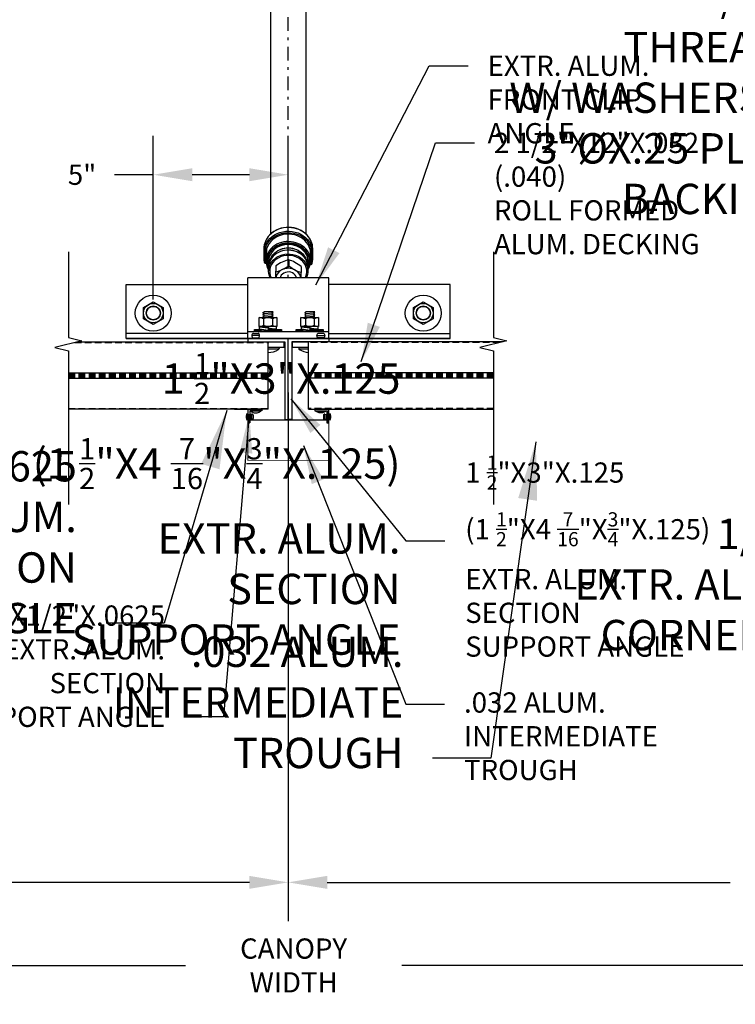
# Model space of a CAD drawing. Units: inches. Extents: x -488 to 470, y -630 to 38.
# Drawn here: x -246 to -219, y -268 to -232 of the extents above; entities that cross this region are included whole.
import ezdxf

# ---------------------------------------------------------------- set-up
doc = ezdxf.new("R2010")
doc.units = ezdxf.units.IN
doc.header["$MEASUREMENT"] = 0
doc.linetypes.add('DOTDASH', pattern=[1, 0, -0.25, 0.5, -0.25])
doc.linetypes.add('Hidden', pattern=[0.375, 0.25, -0.125])
for name, color, linetype in [('BREAK', 220, 'Continuous'), ('CENTER', 220, 'DOTDASH'), ('CUT', 220, 'Continuous'), ('HIDDEN', 4, 'Hidden'), ('Z-Canopy-Plan', 7, 'Continuous'), ('Z-Canopy-Plan @ 12', 7, 'Continuous'), ('Z-Canopy-Plan @ 8', 7, 'Continuous'), ('ZERO', 7, 'Continuous')]:
    doc.layers.add(name, color=color, linetype=linetype)
doc.styles.add('Mapes-Annotative', font='romans.shx', dxfattribs={"width": 0.8, "oblique": 10})
doc.styles.add('Mapes-Dim', font='romans.shx', dxfattribs={"width": 0.8, "oblique": 10})
doc.dimstyles.new('Mapes-Dim', dxfattribs={"dimscale": 0, "dimtxt": 0.09375, "dimasz": 0.18, "dimexe": 0.18, "dimexo": 0.0625, "dimgap": 0.09, "dimtad": 0, "dimdec": 4, "dimzin": 3, "dimdsep": 46, "dimlunit": 4, "dimtxsty": 'Mapes-Dim', "dimcen": 0.09, "dimclrd": 242, "dimclre": 242, "dimclrt": 242, "dimadec": 1, "dimazin": 0, "dimtfac": 1, "dimtdec": 4, "dimtofl": 0, "dimtmove": 0, "dimatfit": 3, "dimfxl": 0.18, "dimtolj": 1, "dimtzin": 0, "dimarcsym": 0})
doc.dimstyles.new('Mapes-DIm-Annotative', dxfattribs={"dimscale": 0, "dimtxt": 0.09375, "dimasz": 0.18, "dimexe": 0.18, "dimexo": 0.0625, "dimgap": 0.09, "dimtad": 0, "dimdec": 4, "dimzin": 3, "dimdsep": 46, "dimlunit": 4, "dimtxsty": 'Mapes-Annotative', "dimcen": 0.09, "dimclrd": 242, "dimclre": 242, "dimclrt": 242, "dimadec": 1, "dimazin": 0, "dimtfac": 1, "dimtdec": 4, "dimtofl": 0, "dimtmove": 0, "dimatfit": 3, "dimfxl": 0.18, "dimtolj": 1, "dimtzin": 0, "dimarcsym": 0})

# ---------------------------------------------------------------- blocks, each defined once
blk = doc.blocks.new('*D56')
at = {"layer": 'Defpoints', "color": 0, "transparency": 16777216}
for p in [(-271.939, -249.688), (-195.719, -249.688), (-195.719, -266.772)]:
    blk.add_point(p, dxfattribs=at)
at = {"layer": 'Z-Canopy-Plan', "color": 242, "lineweight": -2, "transparency": 16777216}
for p, q in [((-271.939, -250.188), (-271.939, -268.212)), ((-195.719, -250.188), (-195.719, -268.212)), ((-270.499, -266.772), (-239.635, -266.772)), ((-197.159, -266.772), (-231.628, -266.772))]:
    blk.add_line(p, q, dxfattribs=at)
at = {"layer": 'Z-Canopy-Plan', "color": 242, "transparency": 16777216}
for points in [[(-270.499, -266.532), (-270.499, -267.012), (-271.939, -266.772)], [(-197.159, -266.532), (-197.159, -267.012), (-195.719, -266.772)]]:
    blk.add_solid(points, dxfattribs=at)
at = {"layer": 'Z-Canopy-Plan', "color": 242, "transparency": 16777216, "insert": (-235.632, -266.772), "char_height": 0.75, "attachment_point": 5, "style": 'Mapes-Annotative'}
blk.add_mtext('\\A1;CANOPY WIDTH', dxfattribs=at)
blk = doc.blocks.new('*D48')
at = {"layer": 'Defpoints', "color": 0, "transparency": 16777216}
for p in [(-235.829, -245.041), (-270.189, -246.537), (-235.829, -263.694)]:
    blk.add_point(p, dxfattribs=at)
at = {"layer": 'Z-Canopy-Plan', "color": 242, "lineweight": -2, "transparency": 16777216}
for p, q in [((-235.829, -245.541), (-235.829, -265.134)), ((-270.189, -247.037), (-270.189, -265.134)), ((-268.749, -263.694), (-256.39, -263.694)), ((-237.269, -263.694), (-248.179, -263.694))]:
    blk.add_line(p, q, dxfattribs=at)
at = {"layer": 'Z-Canopy-Plan', "color": 242, "transparency": 16777216}
for points in [[(-268.749, -263.454), (-268.749, -263.934), (-270.189, -263.694)], [(-237.269, -263.454), (-237.269, -263.934), (-235.829, -263.694)]]:
    blk.add_solid(points, dxfattribs=at)
at = {"layer": 'Z-Canopy-Plan', "color": 242, "transparency": 16777216, "insert": (-252.284, -263.694), "char_height": 0.75, "attachment_point": 5, "style": 'Mapes-Annotative'}
blk.add_mtext('\\A1;SECTION WIDTH', dxfattribs=at)
blk = doc.blocks.new('*D49')
at = {"layer": 'Defpoints', "color": 0, "transparency": 16777216}
for p in [(-235.829, -246.541), (-197.469, -246.537), (-197.469, -263.694)]:
    blk.add_point(p, dxfattribs=at)
at = {"layer": 'Z-Canopy-Plan', "color": 242, "lineweight": -2, "transparency": 16777216}
for p, q in [((-235.829, -247.041), (-235.829, -265.134)), ((-197.469, -247.037), (-197.469, -265.134)), ((-234.389, -263.694), (-219.463, -263.694)), ((-198.909, -263.694), (-211.252, -263.694))]:
    blk.add_line(p, q, dxfattribs=at)
at = {"layer": 'Z-Canopy-Plan', "color": 242, "transparency": 16777216}
for points in [[(-234.389, -263.454), (-234.389, -263.934), (-235.829, -263.694)], [(-198.909, -263.454), (-198.909, -263.934), (-197.469, -263.694)]]:
    blk.add_solid(points, dxfattribs=at)
at = {"layer": 'Z-Canopy-Plan', "color": 242, "transparency": 16777216, "insert": (-215.358, -263.694), "char_height": 0.75, "attachment_point": 5, "style": 'Mapes-Annotative'}
blk.add_mtext('\\A1;SECTION WIDTH', dxfattribs=at)
blk = doc.blocks.new('*D52')
at = {"layer": 'Defpoints', "color": 0, "transparency": 16777216}
for p in [(-235.829, -237.477), (-235.829, -241.362), (-240.829, -242.603)]:
    blk.add_point(p, dxfattribs=at)
at = {"layer": 'Z-Canopy-Plan', "color": 242, "lineweight": -2, "transparency": 16777216}
for p, q in [((-240.829, -242.103), (-240.829, -236.037)), ((-235.829, -240.862), (-235.829, -236.037)), ((-240.829, -237.477), (-242.269, -237.477)), ((-237.269, -237.477), (-239.389, -237.477))]:
    blk.add_line(p, q, dxfattribs=at)
at = {"layer": 'Z-Canopy-Plan', "color": 242, "transparency": 16777216}
for points in [[(-239.389, -237.237), (-239.389, -237.717), (-240.829, -237.477)], [(-237.269, -237.237), (-237.269, -237.717), (-235.829, -237.477)]]:
    blk.add_solid(points, dxfattribs=at)
at = {"layer": 'Z-Canopy-Plan', "color": 242, "transparency": 16777216, "insert": (-243.466, -237.477), "char_height": 0.75, "attachment_point": 5, "style": 'Mapes-Annotative'}
blk.add_mtext('\\A1;5"', dxfattribs=at)
blk = doc.blocks.new('*U913')
at = {"layer": 'Z-Canopy-Plan @ 12', "color": 242, "insert": (-212.036, -238.937), "char_height": 1.125, "attachment_point": 9, "style": 'Mapes-Annotative'}
blk.add_mtext('\\A1;1/2"%%C THRU THREADED ROD\\PW/ WASHERS, NUTS & \\P3"%%CX.25 PLTD STEEL \\PBACKING PLATE', dxfattribs=at)
at = {"layer": 'Z-Canopy-Plan @ 8', "color": 242, "insert": (-209.271, -232.711), "char_height": 0.75, "attachment_point": 9, "style": 'Mapes-Annotative'}
blk.add_mtext('\\A1;1/2"%%C THRU THREADED ROD\\PW/ WASHERS, NUTS & \\P3"%%CX.25 PLTD STEEL \\PBACKING PLATE', dxfattribs=at)
blk = doc.blocks.new('*U917')
at = {"layer": 'Z-Canopy-Plan @ 12', "color": 242, "insert": (-231.564, -259.463), "char_height": 1.125, "attachment_point": 9, "style": 'Mapes-Annotative'}
blk.add_mtext('\\A1;.032 ALUM.\\PINTERMEDIATE TROUGH', dxfattribs=at)
at = {"layer": 'Z-Canopy-Plan @ 8', "color": 242, "insert": (-229.32, -256.655), "char_height": 0.75, "attachment_point": 1, "style": 'Mapes-Annotative'}
blk.add_mtext('\\A1;.032 ALUM.\\PINTERMEDIATE TROUGH', dxfattribs=at)
blk = doc.blocks.new('*U921')
at = {"layer": 'Z-Canopy-Plan @ 12', "color": 242, "insert": (-210.838, -256.97), "char_height": 1.125, "attachment_point": 9, "style": 'Mapes-Annotative'}
blk.add_mtext('\\A1;1 1/2"X1 1/2"x.125x7"\\PEXTR. ALUM. FASCIA\\PCORNER SUPPORT ANGLE', dxfattribs=at)
at = {"layer": 'Z-Canopy-Plan @ 8', "color": 242, "insert": (-202.446, -260.111), "char_height": 0.75, "attachment_point": 9, "style": 'Mapes-Annotative'}
blk.add_mtext('\\A1;1 1/2"X1 1/2"x.125x7"\\PEXTR. ALUM. FASCIA\\PCORNER SUPPORT ANGLE', dxfattribs=at)
blk = doc.blocks.new('*U927')
at = {"layer": 'Z-Canopy-Plan @ 12', "color": 242, "insert": (-243.66, -254.467), "char_height": 1.125, "attachment_point": 9, "style": 'Mapes-Annotative'}
blk.add_mtext('\\A1;1/2"X1/2"X.0625{\\C5; }\\PEXTR. ALUM. SECTION\\PSUPPORT ANGLE', dxfattribs=at)
at = {"layer": 'Z-Canopy-Plan @ 8', "color": 242, "insert": (-240.394, -257.936), "char_height": 0.75, "attachment_point": 9, "style": 'Mapes-Annotative'}
blk.add_mtext('\\A1;1/2"X1/2"X.0625{\\C5; }\\PEXTR. ALUM. SECTION\\PSUPPORT ANGLE', dxfattribs=at)
blk = doc.blocks.new('*U929')
at = {"layer": 'Z-Canopy-Plan @ 12', "color": 242, "insert": (-231.675, -255.262), "char_height": 1.125, "attachment_point": 9, "style": 'Mapes-Annotative'}
blk.add_mtext('\\A1;1 {\\H0.7x;\\S1/2;}"X3"X.125\\P(1 {\\H0.7x;\\S1/2;}"X4 {\\H0.7x;\\S7/16;}"X{\\H0.7x;\\S3/4;}"X.125)\\PEXTR. ALUM. SECTION\\PSUPPORT ANGLE', dxfattribs=at)
at = {"layer": 'Z-Canopy-Plan @ 8', "color": 242, "insert": (-229.277, -255.333), "char_height": 0.75, "attachment_point": 7, "style": 'Mapes-Annotative'}
blk.add_mtext('\\A1;1 {\\H0.7x;\\S1/2;}"X3"X.125\\P(1 {\\H0.7x;\\S1/2;}"X4 {\\H0.7x;\\S7/16;}"X{\\H0.7x;\\S3/4;}"X.125)\\PEXTR. ALUM. SECTION\\PSUPPORT ANGLE', dxfattribs=at)
blk = doc.blocks.new('*U916')
at = {"layer": 'Z-Canopy-Plan @ 12'}
blk.add_leader([(-226.659, -247.367), (-228.324, -259.088), (-230.484, -259.088)], dimstyle='Mapes-DIm-Annotative', override={"dimscale": 12}, dxfattribs=at)
at = {"layer": 'Z-Canopy-Plan @ 8'}
blk.add_leader([(-235.27, -247.512), (-231.48, -257.091), (-230.04, -257.091)], dimstyle='Mapes-DIm-Annotative', override={"dimscale": 8}, dxfattribs=at)
blk = doc.blocks.new('*U926')
at = {"layer": 'Z-Canopy-Plan @ 12'}
blk.add_leader([(-238.109, -246.217), (-240.42, -254.092), (-242.58, -254.092)], dimstyle='Mapes-DIm-Annotative', override={"dimscale": 12}, dxfattribs=at)
at = {"layer": 'Z-Canopy-Plan @ 8'}
blk.add_leader([(-237.274, -246.353), (-238.234, -257.561), (-239.674, -257.561)], dimstyle='Mapes-DIm-Annotative', override={"dimscale": 8}, dxfattribs=at)

msp = doc.modelspace()

# ---------------------------------------------------------------- linework, layer by layer
at = {"layer": 'BREAK', "ltscale": 0.5}
for p, q in [((-243.97148, -240.32856), (-243.97148, -243.50477)), ((-228.22893, -240.32856), (-228.22893, -243.50477)), ((-243.47148, -243.62977), (-244.47148, -243.87977)), ((-243.97148, -243.50477), (-243.47148, -243.62977)), ((-227.72893, -243.62977), (-228.72893, -243.87977)), ((-228.22893, -243.50477), (-227.72893, -243.62977)), ((-244.47148, -243.87977), (-243.97148, -244.00477)), ((-243.97148, -244.00477), (-243.97148, -249.6979)), ((-228.72893, -243.87977), (-228.22893, -244.00477)), ((-228.22893, -244.00477), (-228.22893, -249.6979))]:
    msp.add_line(p, q, dxfattribs=at)
at = {"layer": 'CENTER'}
msp.add_line((-235.82882, -241.2909), (-235.82882, -221.8229), dxfattribs=at)
at = {"layer": 'CUT'}
for centre in [(-240.82882, -242.6034), (-230.82882, -242.6034)]:
    msp.add_circle(centre, 0.25, dxfattribs=at)
at = {"layer": 'HIDDEN'}
for p, q in [((-243.74399, -243.6979), (-236.54757, -243.6979)), ((-228.00144, -243.6979), (-235.07882, -243.6979)), ((-243.97148, -244.86531), (-236.54757, -244.86531)), ((-243.97148, -244.88798), (-236.54757, -244.88798)), ((-243.97148, -244.94382), (-236.54757, -244.94382)), ((-243.97148, -244.96705), (-236.54757, -244.96705)), ((-228.22893, -244.86531), (-235.07882, -244.86531)), ((-228.22893, -244.88798), (-235.07882, -244.88798)), ((-228.22893, -244.94382), (-235.07882, -244.94382)), ((-228.22893, -244.96705), (-235.07882, -244.96705)), ((-243.97148, -246.1339), (-236.54757, -246.1339)), ((-228.22893, -246.1339), (-235.07882, -246.1339))]:
    msp.add_line(p, q, dxfattribs=at)
at = {"layer": 'ZERO'}
for p, q in [((-236.48632, -227.82944), (-236.48632, -239.6782)), ((-235.17132, -239.67847), (-235.17132, -227.82944)), ((-236.73433, -240.21621), (-236.73433, -240.59023)), ((-236.71373, -240.42392), (-236.71373, -240.1877)), ((-236.66582, -240.18075), (-236.67404, -240.18012)), ((-236.67404, -240.18012), (-236.67404, -240.41634)), ((-236.62535, -240.43774), (-236.62535, -240.20152)), ((-235.02013, -240.24444), (-235.02013, -240.48066)), ((-234.97144, -240.22565), (-234.97967, -240.22584)), ((-234.97144, -240.46187), (-234.97144, -240.22565)), ((-234.93374, -240.23529), (-234.93374, -240.47151)), ((-234.92331, -240.59023), (-234.92331, -240.21621)), ((-236.67797, -240.75776), (-236.68619, -240.75713)), ((-236.67404, -240.41634), (-236.66582, -240.41697)), ((-236.65559, -240.6296), (-236.65559, -240.66897)), ((-235.8121, -240.63264), (-235.8121, -240.84964)), ((-235.00205, -240.66897), (-235.00205, -240.6296)), ((-234.97967, -240.46206), (-234.97144, -240.46187)), ((-236.55716, -240.90519), (-236.55716, -241.04298)), ((-236.28924, -240.85449), (-236.28924, -241.07149)), ((-235.35168, -240.87956), (-235.35168, -241.09656)), ((-235.10047, -241.04298), (-235.10047, -240.90519)), ((-234.98359, -240.80266), (-234.99182, -240.80285)), ((-234.32882, -241.2909), (-237.32882, -241.2909)), ((-237.32882, -243.5409), (-237.32882, -241.2909)), ((-236.12569, -241.26893), (-236.12569, -241.2909)), ((-235.53194, -241.2909), (-235.53194, -241.27038)), ((-234.32882, -243.5409), (-234.32882, -241.2909)), ((-241.82882, -241.5409), (-237.32882, -241.5409)), ((-241.82882, -243.5409), (-241.82882, -241.5409)), ((-229.82882, -241.5409), (-234.32882, -241.5409)), ((-229.82882, -243.5409), (-229.82882, -241.5409)), ((-236.76632, -242.58636), (-236.72465, -242.55511)), ((-236.39132, -242.55511), (-236.72465, -242.55511)), ((-236.43819, -242.59026), (-236.39132, -242.55511)), ((-235.22001, -242.58636), (-235.17835, -242.55511)), ((-234.84501, -242.55511), (-235.17835, -242.55511)), ((-234.89189, -242.59026), (-234.84501, -242.55511)), ((-236.71944, -242.6137), (-236.76632, -242.58636)), ((-236.76632, -242.64886), (-236.71944, -242.6137)), ((-236.71944, -242.6762), (-236.76632, -242.64886)), ((-236.76632, -242.71136), (-236.71944, -242.6762)), ((-236.71944, -242.7387), (-236.76632, -242.71136)), ((-236.7632, -242.77152), (-236.71944, -242.7387)), ((-236.7429, -242.81847), (-236.7429, -243.0527)), ((-236.71944, -242.6137), (-236.43819, -242.59026)), ((-236.71944, -242.6762), (-236.43819, -242.65276)), ((-236.71944, -242.7387), (-236.43819, -242.71526)), ((-236.39132, -242.61761), (-236.43819, -242.59026)), ((-236.43819, -242.65276), (-236.39132, -242.61761)), ((-236.39132, -242.68011), (-236.43819, -242.65276)), ((-236.43819, -242.71526), (-236.39132, -242.68011)), ((-236.39132, -242.74261), (-236.43819, -242.71526)), ((-236.42987, -242.77152), (-236.39132, -242.74261)), ((-236.41478, -242.81847), (-236.41478, -243.0527)), ((-235.17314, -242.6137), (-235.22001, -242.58636)), ((-235.22001, -242.64886), (-235.17314, -242.6137)), ((-235.17314, -242.6762), (-235.22001, -242.64886)), ((-235.22001, -242.71136), (-235.17314, -242.6762)), ((-235.17314, -242.7387), (-235.22001, -242.71136)), ((-235.2169, -242.77152), (-235.17314, -242.7387)), ((-235.1966, -242.81847), (-235.1966, -243.0527)), ((-235.17314, -242.6137), (-234.89189, -242.59026)), ((-235.17314, -242.6762), (-234.89189, -242.65276)), ((-235.17314, -242.7387), (-234.89189, -242.71526)), ((-234.84501, -242.61761), (-234.89189, -242.59026)), ((-234.89189, -242.65276), (-234.84501, -242.61761)), ((-234.84501, -242.68011), (-234.89189, -242.65276)), ((-234.89189, -242.71526), (-234.84501, -242.68011)), ((-234.84501, -242.74261), (-234.89189, -242.71526)), ((-234.88356, -242.77152), (-234.84501, -242.74261)), ((-234.86847, -242.81847), (-234.86847, -243.0527)), ((-237.32882, -243.2909), (-234.32882, -243.2909)), ((-236.89132, -243.10825), (-236.57882, -243.10825)), ((-236.26632, -243.202), (-236.57882, -243.202)), ((-235.34501, -243.10825), (-235.03251, -243.10825)), ((-234.72001, -243.202), (-235.03251, -243.202)), ((-243.61599, -243.6659), (-236.57882, -243.6659)), ((-237.32882, -243.3534), (-241.82882, -243.3534)), ((-241.82882, -243.5409), (-229.82882, -243.5409)), ((-229.82882, -243.5409), (-241.82882, -243.5409)), ((-235.82882, -243.5409), (-237.32882, -243.5409)), ((-236.8903, -243.43003), (-237.17718, -243.43003)), ((-237.17718, -243.43003), (-237.16093, -243.52221)), ((-237.16093, -243.52221), (-236.90656, -243.52221)), ((-236.92133, -243.53461), (-237.14616, -243.53461)), ((-237.1181, -243.35961), (-236.94939, -243.35961)), ((-236.90656, -243.52221), (-236.8903, -243.43003)), ((-236.57882, -246.1659), (-236.57882, -243.6659)), ((-235.82882, -243.5409), (-234.32882, -243.5409)), ((-227.87344, -243.6659), (-235.07882, -243.6659)), ((-235.07882, -246.1659), (-235.07882, -243.6659)), ((-234.75108, -243.52221), (-234.76733, -243.43003)), ((-234.76733, -243.43003), (-234.48045, -243.43003)), ((-234.4967, -243.52221), (-234.75108, -243.52221)), ((-234.7363, -243.53461), (-234.51148, -243.53461)), ((-234.53954, -243.35961), (-234.70824, -243.35961)), ((-234.48045, -243.43003), (-234.4967, -243.52221)), ((-234.32882, -243.3534), (-229.82882, -243.3534)), ((-236.20382, -243.87528), (-236.57882, -243.87528)), ((-236.17745, -243.93778), (-236.57882, -243.93778)), ((-236.17257, -243.90653), (-236.17257, -243.921)), ((-235.43876, -243.90653), (-235.43876, -243.921)), ((-235.07882, -243.93778), (-235.43388, -243.93778)), ((-235.07882, -243.87528), (-235.40751, -243.87528)), ((-243.97148, -244.82105), (-236.57882, -244.82105)), ((-243.97148, -245.00965), (-236.57882, -245.00965)), ((-228.22893, -244.82105), (-235.07882, -244.82105)), ((-228.22893, -245.00965), (-235.07882, -245.00965)), ((-236.57882, -246.1659), (-243.97148, -246.1659)), ((-235.07882, -246.1659), (-228.22893, -246.1659)), ((-237.35346, -246.56738), (-237.35346, -246.32691)), ((-237.33989, -246.38465), (-237.33989, -246.50965)), ((-237.33989, -246.50965), (-237.31499, -246.50965)), ((-237.24717, -246.52189), (-237.24717, -246.3724)), ((-237.17764, -246.35177), (-237.23893, -246.36258)), ((-237.23893, -246.36258), (-237.23893, -246.44715)), ((-237.23893, -246.44715), (-237.23893, -246.53171)), ((-237.23893, -246.53171), (-237.17764, -246.54252)), ((-236.85216, -246.23773), (-237.21533, -246.23773)), ((-237.17764, -246.54252), (-237.17764, -246.35177)), ((-237.13082, -246.39106), (-237.13082, -246.50323)), ((-234.80547, -246.23773), (-234.44231, -246.23773)), ((-234.52682, -246.39106), (-234.52682, -246.50323)), ((-234.47999, -246.54252), (-234.47999, -246.35177)), ((-234.47999, -246.35177), (-234.4187, -246.36258)), ((-234.4187, -246.53171), (-234.47999, -246.54252)), ((-234.4187, -246.36258), (-234.4187, -246.44715)), ((-234.4187, -246.44715), (-234.4187, -246.53171)), ((-234.41046, -246.52189), (-234.41046, -246.3724)), ((-234.31775, -246.50965), (-234.34264, -246.50965)), ((-234.31775, -246.38465), (-234.31775, -246.50965)), ((-234.30417, -246.56738), (-234.30417, -246.32691))]:
    msp.add_line(p, q, dxfattribs=at)
at = {"layer": 'ZERO', "ltscale": 0.5}
msp.add_line((-237.25032, -246.5569), (-234.40732, -246.5569), dxfattribs=at)
at = {"layer": 'ZERO', "flags": 128}
for points in [[(-236.71373, -240.1877), (-236.68253, -240.09258), (-236.63775, -240.00161), (-236.58011, -239.91625), (-236.51053, -239.83785), (-236.43011, -239.76766), (-236.34013, -239.70679), (-236.24201, -239.65621), (-236.13733, -239.61673), (-236.02774, -239.58897), (-235.91499, -239.57337), (-235.80087, -239.57018), (-235.68719, -239.57946), (-235.57577, -239.60105), (-235.46837, -239.63462), (-235.3667, -239.67962), (-235.27238, -239.73534), (-235.1869, -239.80091), (-235.11163, -239.87526), (-235.04777, -239.95723), (-234.99632, -240.0455), (-234.95811, -240.13869), (-234.93374, -240.23529)], [(-236.66582, -240.18075), (-236.63061, -240.08996), (-236.58233, -240.0038), (-236.52177, -239.92367), (-236.44991, -239.85088), (-236.36792, -239.7866), (-236.27715, -239.7319), (-236.17907, -239.68766), (-236.07528, -239.6546), (-235.96748, -239.63327), (-235.85741, -239.624), (-235.74687, -239.62696), (-235.63768, -239.64208), (-235.53159, -239.66914), (-235.43036, -239.70768), (-235.33562, -239.75708), (-235.24891, -239.81652), (-235.17167, -239.88506), (-235.10513, -239.96155), (-235.05039, -240.04477), (-235.00834, -240.13334), (-234.97967, -240.22584)], [(-235.02013, -240.24444), (-235.05009, -240.15286), (-235.09381, -240.06553), (-235.15052, -239.98399), (-235.21922, -239.90969), (-235.29869, -239.84393), (-235.38753, -239.78789), (-235.48417, -239.74255), (-235.5869, -239.70871), (-235.69391, -239.68697), (-235.8033, -239.67771), (-235.91314, -239.68111), (-236.0215, -239.69709), (-236.12644, -239.72537), (-236.22613, -239.76547), (-236.31879, -239.81666), (-236.4028, -239.87804), (-236.47666, -239.94853), (-236.53907, -240.02688), (-236.58893, -240.11171), (-236.62535, -240.20152)], [(-235.10047, -240.94776), (-235.06886, -240.86713), (-235.04818, -240.77782), (-235.04142, -240.68691), (-235.04871, -240.59604), (-235.06993, -240.50682), (-235.10468, -240.42084), (-235.15236, -240.33964), (-235.21211, -240.26467), (-235.28287, -240.19727), (-235.36337, -240.13864), (-235.45217, -240.08982), (-235.5477, -240.05168), (-235.64824, -240.02492), (-235.752, -240.00999), (-235.85714, -240.00718), (-235.96177, -240.01653), (-236.06403, -240.03788), (-236.16209, -240.07083), (-236.2542, -240.11481), (-236.33872, -240.16904), (-236.41414, -240.23253), (-236.47912, -240.30416), (-236.53249, -240.38266), (-236.57331, -240.46662), (-236.60084, -240.55453), (-236.61459, -240.64484), (-236.61432, -240.73594), (-236.60004, -240.82619), (-236.57199, -240.91398), (-236.55716, -240.94776)], [(-236.55716, -240.91865), (-236.56052, -240.9105), (-236.58814, -240.82406), (-236.60221, -240.73521), (-236.60247, -240.64552), (-236.58893, -240.5566), (-236.56182, -240.47004), (-236.52164, -240.38738), (-236.46909, -240.3101), (-236.40511, -240.23957), (-236.33085, -240.17705), (-236.24764, -240.12367), (-236.15694, -240.08036), (-236.0604, -240.04792), (-235.95972, -240.0269), (-235.8567, -240.0177), (-235.75319, -240.02046), (-235.65102, -240.03516), (-235.55203, -240.06151), (-235.45798, -240.09905), (-235.37055, -240.14712), (-235.29129, -240.20485), (-235.22163, -240.27121), (-235.1628, -240.34503), (-235.11585, -240.42497), (-235.08163, -240.50962), (-235.06075, -240.59747), (-235.05356, -240.68694), (-235.06022, -240.77644), (-235.08059, -240.86438), (-235.10047, -240.91865)], [(-235.80606, -240.06463), (-235.90886, -240.0681), (-236.0101, -240.08392), (-236.10781, -240.11179), (-236.20009, -240.15117), (-236.28515, -240.20129), (-236.36132, -240.26118), (-236.42713, -240.32966), (-236.4813, -240.4054), (-236.52276, -240.48694), (-236.55072, -240.57268), (-236.56367, -240.64985)], [(-236.50805, -240.67749), (-236.48502, -240.59892), (-236.44776, -240.51994), (-236.3979, -240.44635), (-236.33645, -240.37966), (-236.26467, -240.32122), (-236.18402, -240.27223), (-236.09614, -240.23367), (-236.00281, -240.20633), (-235.90594, -240.19078), (-235.80751, -240.18732)], [(-235.80751, -240.18732), (-235.7095, -240.19603), (-235.61393, -240.21673), (-235.52273, -240.249), (-235.43776, -240.29218), (-235.36075, -240.34539), (-235.29327, -240.40756), (-235.23669, -240.4774), (-235.19217, -240.55351), (-235.16061, -240.63434), (-235.14958, -240.67749)], [(-235.09747, -240.62125), (-235.09901, -240.6115), (-235.12081, -240.52443), (-235.15639, -240.44083), (-235.20505, -240.36233), (-235.26586, -240.29047), (-235.33762, -240.22663), (-235.41894, -240.17206), (-235.50824, -240.12783), (-235.60378, -240.09479), (-235.7037, -240.07358), (-235.80606, -240.06463)], [(-236.49766, -241.2909), (-236.52813, -241.21929), (-236.54966, -241.13329), (-236.55716, -241.04553), (-236.55048, -240.95772), (-236.52975, -240.87157), (-236.49539, -240.78876), (-236.44804, -240.71089), (-236.38865, -240.63949), (-236.31836, -240.57594), (-236.23854, -240.52148), (-236.15075, -240.47718), (-236.05668, -240.44388), (-235.95819, -240.42225), (-235.85718, -240.41269), (-235.75561, -240.41541), (-235.65547, -240.43034), (-235.5587, -240.4572), (-235.46719, -240.49545), (-235.38272, -240.54437), (-235.30694, -240.60299), (-235.24131, -240.67017), (-235.18711, -240.74461), (-235.14541, -240.82486), (-235.117, -240.90935), (-235.10246, -240.99644), (-235.10205, -241.08444), (-235.11578, -241.17163), (-235.14339, -241.25632), (-235.16098, -241.2909)], [(-235.19412, -241.2909), (-235.17405, -241.24836), (-235.1502, -241.16577), (-235.14017, -241.08108), (-235.14415, -240.99602), (-235.16207, -240.91231), (-235.19357, -240.83167), (-235.23799, -240.75573), (-235.29445, -240.68603), (-235.36178, -240.62401), (-235.43862, -240.57091), (-235.5234, -240.52782), (-235.6144, -240.49563), (-235.70977, -240.47497), (-235.80755, -240.46628), (-235.90578, -240.46973), (-236.00243, -240.48525), (-236.09555, -240.51253), (-236.18324, -240.551), (-236.26372, -240.59989), (-236.33534, -240.6582), (-236.39665, -240.72475), (-236.4464, -240.79817), (-236.48358, -240.87698), (-236.50743, -240.95957), (-236.51747, -241.04425), (-236.51348, -241.12932), (-236.49556, -241.21302), (-236.46515, -241.2909)], [(-235.52477, -241.2909), (-235.54129, -241.24367), (-235.57432, -241.19262), (-235.61925, -241.14891), (-235.67399, -241.11459), (-235.73596, -241.09126), (-235.80228, -241.08001), (-235.86983, -241.08138), (-235.93547, -241.09528), (-235.99612, -241.12109), (-236.04895, -241.15758), (-236.09149, -241.20305), (-236.12174, -241.25538), (-236.1321, -241.2909)]]:
    msp.add_lwpolyline(points, dxfattribs=at)
at = {"layer": 'ZERO'}
for points in [[(-240.82882, -242.18673), (-240.46797, -242.39506), (-240.46797, -242.81173), (-240.82882, -243.02006), (-241.18966, -242.81173), (-241.18966, -242.39506)], [(-230.82882, -242.18673), (-230.46797, -242.39506), (-230.46797, -242.81173), (-230.82882, -243.02006), (-231.18966, -242.81173), (-231.18966, -242.39506)], [(-236.90694, -242.77152), (-236.25069, -242.77152), (-236.25069, -243.09965), (-236.90694, -243.09965)], [(-235.36064, -242.77152), (-234.70439, -242.77152), (-234.70439, -243.09965), (-235.36064, -243.09965)], [(-237.32882, -243.5409), (-237.32882, -243.6659), (-235.95382, -243.6659), (-235.95382, -246.5409), (-235.82882, -246.5409), (-235.82882, -243.5409)], [(-234.32882, -243.5409), (-234.32882, -243.6659), (-235.70382, -243.6659), (-235.70382, -246.5409), (-235.82882, -246.5409), (-235.82882, -243.5409)], [(-236.81282, -246.1659), (-236.81282, -246.2284), (-237.25032, -246.2284), (-237.25032, -246.6659), (-237.31282, -246.6659), (-237.31282, -246.1659)], [(-234.84482, -246.1659), (-234.84482, -246.2284), (-234.40732, -246.2284), (-234.40732, -246.6659), (-234.34482, -246.6659), (-234.34482, -246.1659)]]:
    msp.add_lwpolyline(points, close=True, dxfattribs=at)
for points in [[(-236.25069, -242.77152, 0.14028541), (-236.41478, -242.81847, 0.28616633), (-236.7429, -242.81847, 0.14025057), (-236.90694, -242.77152, 0.14025057)], [(-234.70439, -242.77152, 0.14028541), (-234.86847, -242.81847, 0.28616633), (-235.1966, -242.81847, 0.14025057), (-235.36064, -242.77152, 0.14025057)], [(-236.90694, -243.09965, 0.14025057), (-236.7429, -243.0527, 0.28616633), (-236.41478, -243.0527, 0.14028541), (-236.25069, -243.09965)], [(-235.36064, -243.09965, 0.14025057), (-235.1966, -243.0527, 0.28616633), (-234.86847, -243.0527, 0.14028541), (-234.70439, -243.09965)], [(-236.9372, -243.5409, -0.24231747), (-236.92499, -243.53461)], [(-234.72043, -243.5409, 0.24231747), (-234.73264, -243.53461)], [(-236.92499, -246.23322, -0.20936892), (-236.93602, -246.2284)], [(-234.73264, -246.23322, 0.20936892), (-234.72162, -246.2284)], [(-237.31499, -246.38465), (-237.33989, -246.38465, -0.41421356), (-237.34986, -246.37467)], [(-237.24717, -246.37467, -0.20696984), (-237.25032, -246.38194)], [(-234.41046, -246.37467, 0.20696984), (-234.40732, -246.38194)], [(-234.34264, -246.38465), (-234.31775, -246.38465, 0.41421356), (-234.30777, -246.37467)]]:
    msp.add_lwpolyline(points, format="xyb", dxfattribs=at)
for points in [[(-236.07882, -243.21297), (-236.07882, -243.27547), (-237.07882, -243.27547), (-237.07882, -243.21297), (-236.81818, -243.21297)], [(-236.57882, -243.09965), (-236.57882, -243.24888), (-236.89132, -243.202), (-236.89132, -243.10825), (-236.57882, -243.15513), (-236.26632, -243.202), (-236.26632, -243.10825), (-236.3237, -243.09965)], [(-236.57882, -243.21297), (-236.07882, -243.21297)], [(-234.53251, -243.21297), (-234.53251, -243.27547), (-235.53251, -243.27547), (-235.53251, -243.21297), (-235.27188, -243.21297)], [(-235.03251, -243.09965), (-235.03251, -243.24888), (-235.34501, -243.202), (-235.34501, -243.10825), (-235.03251, -243.15513), (-234.72001, -243.202), (-234.72001, -243.10825), (-234.7774, -243.09965)], [(-235.03251, -243.21297), (-234.53251, -243.21297)], [(-236.57882, -243.86839), (-235.98068, -243.86839), (-235.98068, -243.68089), (-236.57882, -243.68089)], [(-235.07882, -243.68089), (-235.68438, -243.68089), (-235.68438, -243.86839), (-235.07882, -243.86839)]]:
    msp.add_lwpolyline(points, dxfattribs=at)
at = {"layer": 'ZERO', "const_width": 0.032}
msp.add_lwpolyline([(-237.82882, -246.1819), (-237.32882, -246.1819), (-237.32882, -248.0569), (-234.32882, -248.0569), (-234.32882, -246.1819), (-233.82882, -246.1819)], dxfattribs=at)
at = {"layer": 'ZERO'}
for points in [[(-237.34986, -246.32809, 0.72473801), (-237.35346, -246.32691, 0.10938325), (-237.38975, -246.40925), (-237.38975, -246.48505, 0.10938325), (-237.35346, -246.56738, 0.72473801), (-237.34986, -246.5662)], [(-237.21384, -246.23322, 0.72245821), (-237.21533, -246.23773, 0.11043759), (-237.09074, -246.29322), (-236.97674, -246.29322, 0.11043759), (-236.85216, -246.23773, 0.72245821), (-236.85365, -246.23322)], [(-234.4438, -246.23322, -0.72245821), (-234.44231, -246.23773, -0.11043759), (-234.56689, -246.29322), (-234.68089, -246.29322, -0.11043759), (-234.80547, -246.23773, -0.72245821), (-234.80398, -246.23322)], [(-234.30777, -246.32809, -0.72473801), (-234.30417, -246.32691, -0.10938325), (-234.26788, -246.40925), (-234.26788, -246.48505, -0.10938325), (-234.30417, -246.56738, -0.72473801), (-234.30777, -246.5662)]]:
    msp.add_lwpolyline(points, format="xyb", close=True, dxfattribs=at)
for centre, radius in [((-240.82882, -242.6034), 0.66667), ((-230.82882, -242.6034), 0.66667), ((-240.82882, -242.6034), 0.36084), ((-240.82882, -242.6034), 0.26333), ((-230.82882, -242.6034), 0.36084), ((-230.82882, -242.6034), 0.26333)]:
    msp.add_circle(centre, radius, dxfattribs=at)
for centre, radius, start, end in [((-235.84159, -240.39743), 0.9659, 87.583665, 135.224185), ((-235.8436, -240.37991), 0.95375, 87.441932, 135.570109), ((-235.81054, -240.37332), 0.94626, 43.912926, 89.424359), ((-235.81561, -240.39843), 0.96616, 44.435922, 89.125857), ((-236.01122, -240.22372), 0.72315, 135.52862, 179.405321), ((-235.82935, -240.86288), 0.90995, 44.212015, 134.427096), ((-235.65022, -240.22542), 0.72697, 0.725562, 43.825594), ((-236.68539, -240.2284), 0.0496, 76.768728, 124.843604), ((-236.6615, -240.22214), 0.04161, 29.707105, 95.954141), ((-236.01356, -240.66737), 0.6414, 134.901296, 212.055764), ((-235.84271, -240.91352), 0.72033, 87.202938, 141.332881), ((-235.8406, -241.04745), 0.77349, 87.461372, 134.912505), ((-235.83887, -241.03819), 0.76942, 87.588889, 135.080956), ((-235.81684, -240.92367), 0.72969, 43.201286, 89.270762), ((-235.81588, -241.0359), 0.76651, 44.225758, 89.298717), ((-235.81693, -241.04891), 0.77426, 44.469987, 89.216412), ((-235.64135, -240.6675), 0.63902, 327.824266, 43.409264), ((-234.99098, -240.25454), 0.03085, 68.489107, 160.894503), ((-234.96271, -240.27002), 0.04522, 50.165459, 101.13446), ((-236.05299, -240.59017), 0.68134, 165.876818, 190.039386), ((-236.67006, -240.70567), 0.05393, 183.480626, 252.594378), ((-236.68783, -240.45185), 0.0381, 68.779737, 132.832595), ((-236.04221, -240.60982), 0.65274, 162.816075, 193.100129), ((-236.67365, -240.79915), 0.04161, 29.707105, 95.954141), ((-236.6563, -240.44824), 0.03268, 18.736788, 106.924458), ((-236.03005, -240.62986), 0.62554, 162.113499, 179.97579), ((-236.01116, -240.70294), 0.55505, 174.511888, 193.091702), ((-235.97496, -240.91134), 0.58224, 135.005688, 179.394568), ((-235.96711, -240.79908), 0.55182, 142.539303, 165.987795), ((-235.43491, -242.01678), 1.44249, 115.269264, 126.317421), ((-235.56941, -241.75631), 1.14958, 102.187785, 114.748878), ((-236.10908, -241.70754), 1.11517, 61.787286, 74.555138), ((-236.42662, -242.23043), 1.72636, 51.489405, 60.704789), ((-235.70023, -240.80313), 0.56223, 14.172762, 42.381511), ((-235.67848, -240.90982), 0.57803, 0.45905, 44.244406), ((-235.64585, -240.70298), 0.55443, 346.897677, 8.476927), ((-234.98633, -240.50087), 0.03938, 80.255678, 149.127932), ((-235.62575, -240.62976), 0.62371, 0.015243, 13.830825), ((-235.61542, -240.61001), 0.65274, 342.816075, 13.100129), ((-234.99284, -240.75456), 0.04898, 280.885732, 357.686858), ((-234.96271, -240.50624), 0.04522, 50.165459, 101.13446), ((-235.60465, -240.59029), 0.68134, 345.876818, 10.039386), ((-199.98792, -242.33284), 36.33205, 177.988584, 178.356629), ((-219.44657, -241.6491), 16.8614, 177.298885, 177.989745), ((-273.68655, -240.02798), 37.41187, 358.065486, 358.401656), ((-235.89419, -241.36465), 0.40434, 112.767835, 169.489887), ((-236.52857, -239.95791), 1.13902, 282.129312, 294.807351), ((-236.70138, -239.62871), 1.51046, 295.518567, 306.068119), ((-235.82906, -241.4758), 0.53231, 62.333554, 114.603032), ((-234.87255, -239.70022), 1.48457, 230.736901, 241.457293), ((-235.03861, -239.98151), 1.15818, 242.025279, 254.317145), ((-235.75555, -241.35971), 0.39552, 10.019315, 63.956049), ((-272.54791, -240.05937), 37.21069, 358.103392, 358.402757), ((-234.99868, -240.84539), 0.04309, 80.838754, 120.97619), ((-237.1181, -243.41961), 0.06, 90, 190), ((-237.14616, -243.51961), 0.015, 190, 270), ((-237.14249, -243.54961), 0.015, 35.515133, 90), ((-236.94939, -243.41961), 0.06, 350, 90), ((-236.92133, -243.51961), 0.015, 270, 350), ((-234.70824, -243.41961), 0.06, 90, 190), ((-234.7363, -243.51961), 0.015, 190, 270), ((-234.53954, -243.41961), 0.06, 350, 90), ((-234.51514, -243.54961), 0.015, 90, 144.484867), ((-234.51148, -243.51961), 0.015, 270, 350), ((-236.57882, -243.34012), 0.72266, 270, 302.845318), ((-236.20382, -243.90653), 0.03125, 0, 90), ((-236.20382, -243.921), 0.03125, 302.845318, 360), ((-235.40751, -243.90653), 0.03125, 90, 180), ((-235.40751, -243.921), 0.03125, 180, 237.154682), ((-235.03251, -243.34012), 0.72266, 237.154682, 266.326395), ((-237.14249, -246.21822), 0.015, 270, 317.300574), ((-234.51514, -246.21822), 0.015, 222.699426, 270), ((-237.33989, -246.51962), 0.00997, 90, 180), ((-237.25715, -246.51962), 0.00997, 0, 46.773584), ((-237.2372, -246.3724), 0.00997, 100, 180), ((-237.2372, -246.52189), 0.00997, 180, 260), ((-237.17071, -246.39106), 0.03989, 0, 100), ((-237.17071, -246.50323), 0.03989, 260, 360), ((-234.48692, -246.39106), 0.03989, 80, 180), ((-234.48692, -246.50323), 0.03989, 180, 280), ((-234.42043, -246.3724), 0.00997, 0, 80), ((-234.42043, -246.52189), 0.00997, 280, 360), ((-234.40049, -246.51962), 0.00997, 133.226416, 180), ((-234.31775, -246.51962), 0.00997, 0, 90)]:
    msp.add_arc(centre, radius, start, end, dxfattribs=at)

# ---------------------------------------------------------------- block references
at = {"layer": 'Z-Canopy-Plan'}
for name in ['*U913', '*U929', '*U926', '*U927', '*U916', '*U921', '*U917']:
    msp.add_blockref(name, (0, 0), dxfattribs=at)

# ---------------------------------------------------------------- texts
at = {"layer": 'Z-Canopy-Plan', "color": 242, "char_height": 0.75, "attachment_point": 1, "style": 'Mapes-Dim'}
for s, insert in [('\\A1;EXTR. ALUM.\\PFRONT CLIP ANGLE', (-228.44847, -233.06356)), ('\\A1;2 1/2"X12"X.032 (.040)\\PROLL FORMED\\PALUM. DECKING', (-228.21343, -235.92182))]:
    msp.add_mtext(s, dxfattribs=dict(at, insert=insert))

# ---------------------------------------------------------------- dimensions: what is measured, and where the dimension line sits
at = {"layer": 'Z-Canopy-Plan @ 8'}
dim = msp.add_linear_dim(base=(-235.82882, -237.47688), p1=(-240.82882, -242.6034), p2=(-235.82882, -241.36164), dimstyle='Mapes-DIm-Annotative', override={"dimscale": 8, "dimtix": 0, "dimtofl": 0, "dimtmove": 0, "dimatfit": 3}, dxfattribs=at)
dim.commit()
dim.dimension.update_dxf_attribs({"geometry": '*D52', "text_midpoint": (-243.46608, -237.47688), "dimtype": 128})
for base, p1, p2, text, picture, middle in [((-235.82882, -263.69381), (-270.18873, -246.53687), (-235.82882, -245.0409), 'SECTION WIDTH', '*D48', (-252.28448, -263.69381)), ((-197.46851, -263.69381), (-235.82882, -246.5409), (-197.46851, -246.53687), 'SECTION WIDTH', '*D49', (-215.35755, -263.69381)), ((-195.71851, -266.77182), (-271.93873, -249.6879), (-195.71851, -249.6879), 'CANOPY WIDTH', '*D56', (-235.63158, -266.77182))]:
    dim = msp.add_linear_dim(base=base, p1=p1, p2=p2, text=text, dimstyle='Mapes-DIm-Annotative', override={"dimscale": 8, "dimtix": 0, "dimtofl": 0, "dimtmove": 0, "dimatfit": 3}, dxfattribs=at)
    dim.commit()
    dim.dimension.update_dxf_attribs({"geometry": picture, "text_midpoint": middle, "dimtype": 128})

# ---------------------------------------------------------------- leaders
at = {"layer": 'Z-Canopy-Plan', "annotation_type": 0, "has_hookline": 1, "hookline_direction": 0}
for points, text_width in [([(-234.80584, -241.55309), (-230.60847, -233.43856), (-229.16847, -233.43856)], 8.6751), ([(-233.1245, -244.40118), (-230.37343, -236.29682), (-228.93343, -236.29682)], 11.30076)]:
    msp.add_leader(points, dimstyle='Mapes-Dim', override={"dimscale": 8}, dxfattribs=dict(at, text_width=text_width))
at = {"layer": 'Z-Canopy-Plan'}
msp.add_leader([(-235.73173, -245.77557), (-231.47074, -251.03936), (-230.03074, -251.03936)], dimstyle='Mapes-Dim', override={"dimscale": 8}, dxfattribs=at)

doc.saveas('drawing.dxf')
